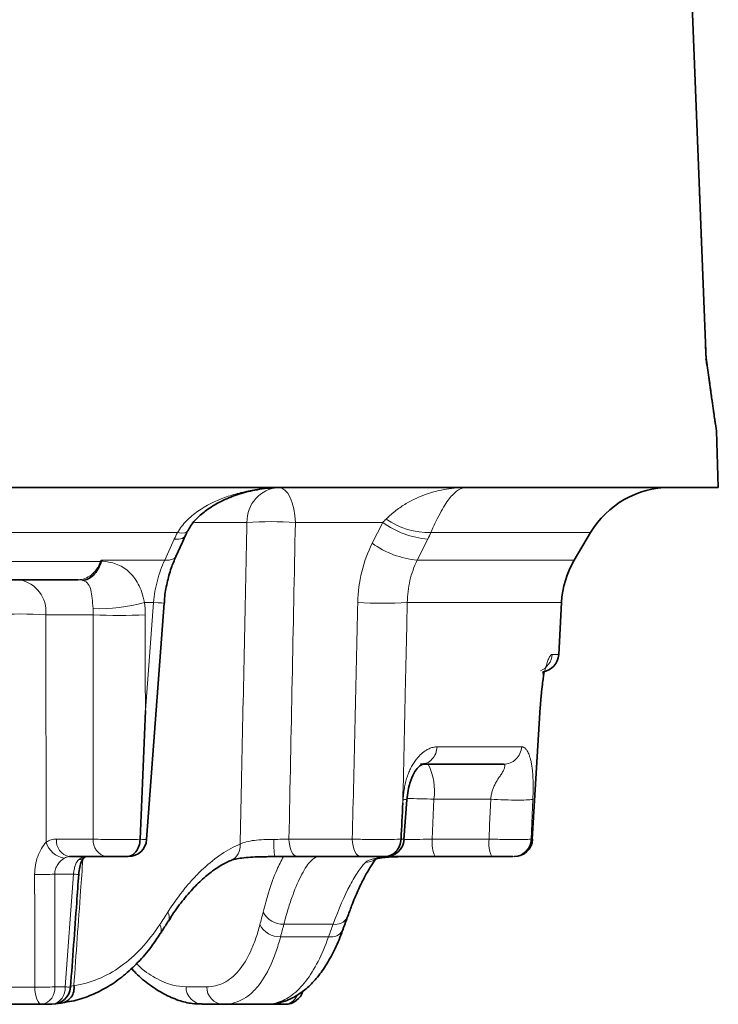
# Model space of a CAD drawing. Units: millimetres. Extents: x -81 to 5351, y -2543 to 1445.
# Drawn here: x 378 to 416, y -890 to -837 of the extents above; entities that cross this region are included whole.
import ezdxf

# ---------------------------------------------------------------- set-up
doc = ezdxf.new("R2010")
doc.units = ezdxf.units.MM
doc.header["$LTSCALE"] = 2
doc.layers.add('7000.06.02', color=7, linetype='Continuous')

# ---------------------------------------------------------------- blocks, each defined once
blk = doc.blocks.new('1039015-M_005_FRONT VIEW')
at = {"color": 7, "linetype": 'Continuous', "lineweight": 35}
for p, q in [((374.704, 422.387), (373.454, 454.554)), ((374.698, 422.393), (374.701, 422.387)), ((375.262, 418.54), (375.215, 418.905)), ((375.369, 415.47), (375.262, 418.54)), ((206.506, 415.47), (375.369, 415.47)), ((367.564, 411.529), (368.447, 413.019)), ((340.67, 410.47), (328.783, 410.47)), ((344.385, 396.395), (345.337, 409.199)), ((366.725, 406.418), (366.873, 409.242)), ((365.286, 396.41), (365.715, 403.561)), ((365.286, 396.411), (365.716, 403.561)), ((365.694, 403.562), (365.685, 403.554)), ((363.73, 400.47), (359.222, 400.47)), ((358.331, 396.4), (358.482, 398.54)), ((344.037, 396.409), (344.037, 396.409)), ((344.364, 396.397), (344.377, 396.396)), ((342.203, 395.47), (340.208, 395.47)), ((355.988, 395.47), (352.554, 395.47)), ((363.099, 395.47), (360.026, 395.47)), ((339.266, 387.47), (338.711, 387.47)), ((339.762, 387.538), (339.456, 387.504)), ((348.543, 387.47), (347.404, 387.47)), ((351.173, 387.47), (348.543, 387.47))]:
    blk.add_line(p, q, dxfattribs=at)
at = {"color": 8, "linetype": 'Continuous', "lineweight": 18}
for p, q in [((374.694, 422.4), (374.698, 422.393)), ((375.212, 418.791), (375.192, 419.022)), ((375.26, 418.54), (375.213, 418.905)), ((375.262, 418.54), (375.26, 418.54)), ((349.824, 413.575), (346.988, 413.575)), ((357.186, 413.575), (352.45, 413.575)), ((356.616, 412.443), (357.186, 413.575)), ((346.061, 413.019), (278.369, 413.019)), ((368.447, 413.019), (359.795, 413.019)), ((345.369, 411.529), (345.886, 412.66)), ((359.622, 412.66), (359.052, 411.529)), ((329.569, 411.451), (341.886, 411.451)), ((341.916, 411.529), (345.369, 411.529)), ((359.052, 411.529), (367.564, 411.529)), ((344.76, 409.242), (344.271, 409.242)), ((344.319, 403.377), (344.76, 409.242)), ((366.873, 409.242), (358.514, 409.242)), ((341.497, 408.575), (338.921, 408.575)), ((366.359, 406.418), (366.725, 406.418)), ((365.708, 403.575), (365.694, 403.562)), ((360.137, 401.418), (364.706, 401.418)), ((359.316, 400.442), (359.645, 400.47)), ((358.271, 398.377), (358.285, 398.575)), ((359.957, 398.575), (359.87, 396.418)), ((363.037, 398.575), (359.957, 398.575)), ((365.32, 398.575), (365.227, 396.418)), ((339.502, 396.418), (341.497, 396.418)), ((352.101, 396.418), (355.535, 396.418)), ((359.87, 396.418), (362.943, 396.418)), ((365.227, 396.418), (365.279, 396.418)), ((365.279, 396.418), (365.275, 396.411)), ((340.426, 394.523), (339.409, 394.523)), ((339.409, 394.523), (339.411, 388.418)), ((339.974, 388.418), (340.426, 394.523)), ((354.493, 391.809), (351.824, 391.809)), ((351.646, 391.131), (354.248, 391.131)), ((339.411, 388.418), (339.974, 388.418)), ((340.237, 388.438), (340.444, 388.481)), ((346.523, 388.418), (347.644, 388.418))]:
    blk.add_line(p, q, dxfattribs=at)
at = {"color": 8, "linetype": 'Continuous', "lineweight": 18, "flags": 128}
for points in [[(351.543, 415.47), (351.714, 415.434), (351.88, 415.328), (352.033, 415.155), (352.168, 414.921), (352.281, 414.635), (352.368, 414.307), (352.425, 413.95), (352.45, 413.575)], [(345.886, 412.66), (346.126, 412.665), (346.313, 412.707), (346.438, 412.785), (346.483, 412.852)], [(346.061, 413.019), (346.283, 412.998), (346.455, 413.014), (346.57, 413.065), (346.614, 413.119)], [(341.886, 411.451), (341.887, 411.454), (341.916, 411.529)], [(345.369, 411.529), (345.61, 411.533), (345.796, 411.576), (345.922, 411.654), (345.967, 411.719)], [(344.76, 409.242), (345.006, 409.223), (345.189, 409.21), (345.301, 409.201), (345.339, 409.199)], [(344.313, 408.575), (344.317, 405.253), (344.319, 403.377)], [(365.279, 396.418), (365.462, 399.459), (365.476, 399.699), (365.708, 403.575)], [(362.943, 396.418), (362.977, 397.199), (363.037, 398.575)], [(352.101, 396.418), (352.114, 396.23), (352.142, 396.052), (352.185, 395.888), (352.242, 395.745), (352.31, 395.628), (352.386, 395.541), (352.469, 395.488), (352.554, 395.47)], [(355.535, 396.418), (355.547, 396.23), (355.576, 396.052), (355.619, 395.888), (355.676, 395.745), (355.743, 395.628), (355.82, 395.541), (355.903, 395.488), (355.988, 395.47)], [(338.324, 388.403), (338.322, 392.392), (338.321, 394.508)], [(340.426, 394.523), (340.527, 394.515), (340.608, 394.509), (340.667, 394.505), (340.701, 394.502), (340.711, 394.502)], [(338.711, 387.47), (338.638, 387.488), (338.569, 387.54), (338.504, 387.625), (338.446, 387.74), (338.398, 387.88), (338.36, 388.041), (338.335, 388.218), (338.324, 388.403)], [(351.173, 387.47), (351.359, 387.488), (351.523, 387.534)], [(351.469, 387.562), (351.643, 387.576), (351.717, 387.593)]]:
    blk.add_lwpolyline(points, dxfattribs=at)
at = {"color": 7, "linetype": 'Continuous', "lineweight": 35, "flags": 128}
blk.add_lwpolyline([(345.967, 411.719), (346.328, 412.511), (346.483, 412.85)], dxfattribs=at)
at = {"color": 7, "linetype": 'Continuous', "lineweight": 35}
for centre, radius, start, end in [((376.73, 422.47), 2.002, 181.9903, 188.0297), ((376.727, 422.47), 1.999, 181.9876, 188.0228), ((372.749, 410.47), 5, 90, 149.3529), ((371.866, 408.98), 5, 149.3529, 177), ((365.726, 406.47), 1, 277.2347, 357), ((343.392, 396.47), 1, 270, 355.4927), ((357.348, 396.47), 1, 269.9966, 355.7562), ((364.305, 396.47), 1, 269.998, 356.5079), ((364.305, 396.47), 1, 269.9944, 356.2611), ((339.266, 388.47), 1, 270, 355.794), ((339.651, 388.336), 0.806, 277.9153, 10.315), ((351.899, 388.47), 1, 270, 343.8618)]:
    blk.add_arc(centre, radius, start, end, dxfattribs=at)
at = {"color": 8, "linetype": 'Continuous', "lineweight": 18}
for centre, radius, start, end in [((351.683, 413.616), 1.86, 94.3114, 181.2595), ((351.137, 392.194), 21.422, 86.4857, 93.5143), ((360.114, 417.67), 5.034, 234.4381, 264.3897), ((359.714, 417.126), 4.108, 235.1655, 271.1255), ((359.542, 416.536), 5.031, 234.4307, 264.4063), ((341.926, 409.217), 2.234, 90.0764, 91.0334), ((337.18, 408.751), 1.75, 354.2117, 79.1704), ((340.669, 409.454), 1.016, 74.5631, 89.9447), ((341.843, 417.733), 8.832, 267.7023, 285.9605), ((357.172, 429.252), 20.055, 266.1629, 273.8371), ((337.555, 385.149), 23.466, 86.6609, 93.3391), ((342.905, 431.073), 22.542, 266.4179, 273.5821), ((356.745, 399.019), 3.243, 352.132, 26.5897), ((358.456, 369.516), 29.098, 87.0425, 89.9333), ((340.373, 396.33), 0.875, 174.2116, 259.1705), ((342.368, 396.33), 0.875, 174.2117, 259.1705), ((356.068, 396.18), 4.784, 177.3407, 188.5336), ((361.476, 396.196), 1.621, 172.1321, 206.5897), ((364.549, 396.196), 1.621, 172.1321, 206.5897), ((364.235, 396.463), 0.993, 270.3496, 357.3957), ((364.287, 396.463), 0.993, 270.3309, 357.3745), ((340.102, 396.574), 1.198, 195.499, 261.8104), ((348.621, 396.037), 0.842, 293.5305, 7.2189), ((340.749, 395.716), 0.396, 266.6663, 308.6799), ((356.263, 396.096), 0.925, 269.8664, 315.6051), ((338.707, 406.24), 11.739, 268.1163, 273.4305), ((345.139, 392.193), 0.478, 333.931, 34.5473), ((351.774, 393.01), 1.202, 207.0196, 272.4122), ((354.626, 392.521), 0.725, 259.4136, 331.099), ((344.701, 391.51), 0.482, 334.8802, 34.9725), ((351.605, 392.342), 1.212, 207.3243, 271.9597), ((354.386, 391.834), 0.716, 258.9111, 331.6991), ((338.708, 400.078), 11.681, 268.1164, 273.4526), ((338.542, 388.327), 0.873, 281.1253, 5.9529), ((339.103, 388.33), 0.876, 280.7187, 5.7259), ((348.188, 499.404), 111.29, 265.76711, 265.91626), ((347.463, 388.408), 0.939, 179.3819, 266.4251), ((348.592, 388.417), 0.948, 179.9257, 267.023), ((351.84, 388.224), 0.756, 274.4247, 339.0947)]:
    blk.add_arc(centre, radius, start, end, dxfattribs=at)
for centre, major_axis, start_param, end_param in [((290.3, 392.836), (50.083, 50.351), 5.346125, 5.356756), ((291.957, 399.687), (52.605, 52.887), 5.244757, 5.254953)]:
    blk.add_ellipse(centre, major_axis=major_axis, ratio=0.781023, start_param=start_param, end_param=end_param, dxfattribs=at)
for points, knots in [([(374.694, 422.4), (374.537, 426.417), (374.379, 430.433), (374.221, 434.449), (373.958, 441.146), (373.694, 447.843), (373.428, 454.54)], [0.00193313, 0.00193313, 0.00193313, 0.00193313, 0.014, 0.014, 0.014, 0.03412157, 0.03412157, 0.03412157, 0.03412157]), ([(375.212, 418.791), (375.19, 418.94), (375.16, 419.146), (375.089, 419.644), (375.049, 419.936), (374.959, 420.578), (374.911, 420.925), (374.833, 421.467), (374.806, 421.651), (374.751, 422.023), (374.723, 422.213), (374.694, 422.4)], [0, 0, 0, 0, 0.25, 0.25, 0.5, 0.5, 0.75, 0.75, 0.875, 0.875, 1, 1, 1, 1]), ([(374.694, 422.4), (374.694, 422.399), (374.721, 422.325), (374.716, 422.252), (374.711, 422.181)], [0, 0, 0, 0, 0.023335, 1, 1, 1, 1]), ([(346.061, 413.019), (346.193, 413.253), (346.358, 413.463), (346.734, 413.849), (346.947, 414.025), (347.619, 414.494), (348.105, 414.732), (348.873, 415.016), (349.135, 415.097), (349.66, 415.234), (349.924, 415.29), (350.457, 415.38), (350.726, 415.414), (351.132, 415.448), (351.268, 415.456), (351.54, 415.467), (351.678, 415.47), (351.813, 415.47)], [0, 0, 0, 0, 0.125, 0.125, 0.25, 0.25, 0.5, 0.5, 0.625, 0.625, 0.75, 0.75, 0.875, 0.875, 0.9375, 0.9375, 1, 1, 1, 1]), ([(357.367, 413.754), (357.543, 413.932), (357.721, 414.086), (358.083, 414.362), (358.264, 414.483), (358.809, 414.806), (359.177, 414.971), (359.907, 415.227), (360.271, 415.318), (361.002, 415.44), (361.366, 415.47), (361.73, 415.47)], [0, 0, 0, 0, 0.125, 0.125, 0.25, 0.25, 0.5, 0.5, 0.75, 0.75, 1, 1, 1, 1]), ([(359.795, 413.019), (359.896, 413.253), (359.992, 413.464), (360.178, 413.853), (360.267, 414.026), (360.524, 414.491), (360.687, 414.734), (360.997, 415.109), (361.146, 415.244), (361.441, 415.425), (361.586, 415.47), (361.73, 415.47)], [0, 0, 0, 0, 0.125, 0.125, 0.25, 0.25, 0.5, 0.5, 0.75, 0.75, 1, 1, 1, 1]), ([(349.457, 396.143), (349.48, 397.248), (349.504, 398.354), (349.527, 399.46), (349.627, 404.165), (349.726, 408.87), (349.824, 413.575)], [0.00067426, 0.00067426, 0.00067426, 0.00067426, 0.004, 0.004, 0.004, 0.01815045, 0.01815045, 0.01815045, 0.01815045]), ([(355.83, 409.242), (355.843, 409.808), (355.916, 410.359), (356.178, 411.432), (356.37, 411.955), (356.616, 412.443)], [0, 0, 0, 0, 0.5, 0.5, 1, 1, 1, 1]), ([(340.67, 410.47), (340.801, 410.47), (340.927, 410.492), (341.169, 410.58), (341.287, 410.646), (341.498, 410.816), (341.595, 410.922), (341.762, 411.165), (341.831, 411.3), (341.886, 411.451)], [0, 0, 0, 0, 0.25, 0.25, 0.5, 0.5, 0.75, 0.75, 1, 1, 1, 1]), ([(341.925, 411.471), (342.219, 411.462), (342.49, 411.413), (342.864, 411.275), (342.984, 411.219), (343.208, 411.085), (343.313, 411.008), (343.513, 410.829), (343.607, 410.727), (343.781, 410.501), (343.86, 410.376), (344.08, 409.958), (344.198, 409.624), (344.271, 409.242)], [0, 0, 0, 0, 0.25, 0.25, 0.375, 0.375, 0.5, 0.5, 0.625, 0.625, 0.75, 0.75, 1, 1, 1, 1]), ([(344.76, 409.242), (344.796, 409.646), (344.868, 410.048), (345.072, 410.814), (345.205, 411.18), (345.369, 411.529)], [0, 0, 0, 0, 0.5, 0.5, 1, 1, 1, 1]), ([(359.052, 411.529), (358.88, 411.18), (358.747, 410.806), (358.567, 410.039), (358.519, 409.646), (358.514, 409.242)], [0, 0, 0, 0, 0.5, 0.5, 1, 1, 1, 1]), ([(341.489, 408.908), (341.471, 409.11), (341.456, 409.293), (341.42, 409.631), (341.398, 409.777), (341.332, 410.036), (341.288, 410.146), (341.156, 410.325), (341.066, 410.394), (340.94, 410.434)], [0, 0, 0, 0, 0.25, 0.25, 0.5, 0.5, 0.75, 0.75, 1, 1, 1, 1]), ([(358.514, 409.242), (358.485, 407.912), (358.455, 406.582), (358.425, 405.253), (358.374, 402.961), (358.323, 400.669), (358.271, 398.377)], [0, 0, 0, 0, 0.004, 0.004, 0.004, 0.01089492, 0.01089492, 0.01089492, 0.01089492]), ([(341.497, 396.418), (341.497, 398.347), (341.497, 400.276), (341.497, 402.205), (341.497, 404.329), (341.497, 406.452), (341.497, 408.575)], [0.00095027, 0.00095027, 0.00095027, 0.00095027, 0.00675372, 0.00675372, 0.00675372, 0.01314059, 0.01314059, 0.01314059, 0.01314059]), ([(365.708, 403.575), (365.712, 403.633), (365.719, 403.749), (365.732, 403.92), (365.746, 404.085), (365.761, 404.246), (365.777, 404.401), (365.795, 404.552), (365.813, 404.697), (365.833, 404.838), (365.854, 404.973), (365.876, 405.103), (365.9, 405.228), (365.924, 405.348), (365.949, 405.463), (365.975, 405.573), (366.001, 405.678), (366.048, 405.847), (366.115, 406.054), (366.191, 406.231), (366.257, 406.343), (366.311, 406.406), (366.343, 406.414), (366.359, 406.418)], [0, 0, 0, 0, 0.032264, 0.063822, 0.094799, 0.125325, 0.155537, 0.185578, 0.215591, 0.245721, 0.27611, 0.306898, 0.338219, 0.3702, 0.402961, 0.436613, 0.47126, 0.506995, 0.618824, 0.737319, 0.825324, 0.912674, 1, 1, 1, 1]), ([(366.359, 406.418), (366.35, 406.228), (366.285, 406.042), (366.065, 405.733), (365.91, 405.612), (365.734, 405.541)], [0, 0, 0, 0, 0.5, 0.5, 1, 1, 1, 1]), ([(358.285, 398.575), (358.29, 398.633), (358.299, 398.749), (358.318, 398.92), (358.342, 399.085), (358.37, 399.246), (358.402, 399.401), (358.438, 399.552), (358.479, 399.697), (358.524, 399.838), (358.573, 399.973), (358.626, 400.103), (358.684, 400.228), (358.745, 400.348), (358.811, 400.463), (358.88, 400.573), (358.954, 400.678), (359.085, 400.847), (359.283, 401.054), (359.525, 401.231), (359.747, 401.343), (359.945, 401.406), (360.073, 401.414), (360.137, 401.418)], [0, 0, 0, 0, 0.032262, 0.063819, 0.094794, 0.125319, 0.15553, 0.18557, 0.215582, 0.245711, 0.2761, 0.306888, 0.338209, 0.37019, 0.402952, 0.436605, 0.471252, 0.506987, 0.618818, 0.737313, 0.825319, 0.912672, 1, 1, 1, 1]), ([(360.137, 401.418), (360.118, 401.292), (360.081, 401.04), (359.866, 400.732), (359.622, 400.54), (359.449, 400.514), (359.391, 400.506)], [0, 0, 0, 0, 0.285598, 0.571196, 0.856791, 1, 1, 1, 1]), ([(363.73, 400.47), (363.978, 400.47), (364.223, 400.571), (364.582, 400.919), (364.693, 401.165), (364.706, 401.418)], [0, 0, 0, 0, 0.5, 0.5, 1, 1, 1, 1]), ([(364.706, 401.418), (364.723, 401.417), (364.757, 401.415), (364.806, 401.399), (364.853, 401.374), (364.9, 401.339), (364.945, 401.293), (365.012, 401.206), (365.096, 401.054), (365.176, 400.821), (365.232, 400.58), (365.27, 400.355), (365.3, 400.109), (365.32, 399.842), (365.332, 399.554), (365.336, 399.246), (365.333, 398.918), (365.324, 398.69), (365.32, 398.575)], [0, 0, 0, 0, 0.043711, 0.087352, 0.131002, 0.174741, 0.218646, 0.262795, 0.381284, 0.493164, 0.563534, 0.629932, 0.693213, 0.754366, 0.814483, 0.874712, 0.936194, 1, 1, 1, 1]), ([(363.037, 398.575), (363.041, 398.613), (363.049, 398.689), (363.067, 398.8), (363.09, 398.909), (363.117, 399.015), (363.15, 399.118), (363.188, 399.218), (363.246, 399.347), (363.326, 399.501), (363.428, 399.676), (363.525, 399.813), (363.605, 399.924), (363.66, 400.014), (363.707, 400.102), (363.746, 400.186), (363.781, 400.273), (363.804, 400.354), (363.803, 400.42), (363.781, 400.462), (363.747, 400.468), (363.73, 400.47)], [0, 0, 0, 0, 0.035326, 0.070436, 0.105428, 0.140399, 0.175447, 0.210668, 0.246157, 0.319028, 0.393505, 0.469695, 0.515633, 0.562833, 0.61147, 0.661705, 0.713683, 0.785393, 0.856565, 0.927876, 1, 1, 1, 1]), ([(358.285, 398.575), (358.397, 398.561), (358.527, 398.546), (358.481, 398.542), (358.475, 398.541)], [0, 0, 0, 0, 0.855381, 1, 1, 1, 1]), ([(363.037, 398.575), (363.268, 398.563), (363.525, 398.552), (364.038, 398.536), (364.294, 398.532), (364.739, 398.532), (364.927, 398.536), (365.198, 398.552), (365.281, 398.563), (365.32, 398.575)], [0, 0, 0, 0, 0.25, 0.25, 0.5, 0.5, 0.75, 0.75, 1, 1, 1, 1]), ([(338.947, 396.254), (339.034, 396.308), (339.124, 396.349), (339.309, 396.404), (339.405, 396.418), (339.502, 396.418)], [0, 0, 0, 0, 0.5, 0.5, 1, 1, 1, 1]), ([(341.497, 396.418), (341.662, 396.412), (341.85, 396.407), (342.271, 396.4), (342.494, 396.397), (342.957, 396.396), (343.187, 396.396), (343.636, 396.401), (343.844, 396.404), (344.037, 396.409)], [0, 0, 0, 0, 0.25, 0.25, 0.5, 0.5, 0.75, 0.75, 1, 1, 1, 1]), ([(344.037, 396.409), (344.051, 396.408), (344.19, 396.403), (344.364, 396.397), (344.364, 396.397), (344.364, 396.397)], [0, 0, 0, 0, 0.065528, 0.621737, 1, 1, 1, 1]), ([(349.457, 396.143), (349.548, 396.193), (349.658, 396.236), (349.918, 396.305), (350.067, 396.331), (350.387, 396.369), (350.562, 396.381), (350.918, 396.397), (351.104, 396.4), (351.289, 396.402)], [0, 0, 0, 0, 0.25, 0.25, 0.5, 0.5, 0.75, 0.75, 1, 1, 1, 1]), ([(351.289, 396.402), (351.431, 396.404), (351.57, 396.406), (351.841, 396.411), (351.974, 396.414), (352.101, 396.418)], [0, 0, 0, 0, 0.5, 0.5, 1, 1, 1, 1]), ([(355.535, 396.418), (355.649, 396.414), (355.767, 396.411), (356.009, 396.406), (356.135, 396.404), (356.388, 396.4), (356.515, 396.399), (356.766, 396.397), (356.893, 396.396), (357.135, 396.396), (357.252, 396.396), (357.477, 396.398), (357.585, 396.399), (357.882, 396.404), (358.051, 396.409), (358.177, 396.415)], [0, 0, 0, 0, 0.125, 0.125, 0.25, 0.25, 0.375, 0.375, 0.5, 0.5, 0.625, 0.625, 0.75, 0.75, 1, 1, 1, 1]), ([(358.177, 396.415), (358.218, 396.413), (358.322, 396.406), (358.324, 396.403), (358.325, 396.401)], [0, 0, 0, 0, 0.394628, 1, 1, 1, 1]), ([(358.331, 396.4), (358.407, 396.399), (358.651, 396.398), (359.198, 396.403), (359.646, 396.413), (359.87, 396.418)], [0, 0, 0, 0, 0.185231, 0.592467, 1, 1, 1, 1]), ([(362.943, 396.418), (363.073, 396.414), (363.203, 396.411), (363.462, 396.406), (363.593, 396.404), (363.846, 396.4), (363.969, 396.399), (364.205, 396.397), (364.32, 396.396), (364.636, 396.396), (364.817, 396.398), (365.09, 396.406), (365.184, 396.411), (365.227, 396.418)], [0, 0, 0, 0, 0.125, 0.125, 0.25, 0.25, 0.375, 0.375, 0.5, 0.5, 0.75, 0.75, 1, 1, 1, 1]), ([(338.321, 394.508), (338.321, 394.842), (338.377, 395.174), (338.54, 395.632), (338.607, 395.777), (338.764, 396.043), (338.851, 396.16), (338.947, 396.254)], [0, 0, 0, 0, 0.5, 0.5, 0.75, 0.75, 1, 1, 1, 1]), ([(345.532, 392.464), (345.832, 392.932), (346.143, 393.361), (346.623, 393.949), (346.786, 394.135), (347.116, 394.489), (347.283, 394.656), (348.119, 395.433), (348.791, 395.878), (349.457, 396.143)], [0, 0, 0, 0, 0.25, 0.25, 0.375, 0.375, 0.5, 0.5, 1, 1, 1, 1]), ([(339.931, 395.388), (339.812, 395.313), (339.676, 395.192), (339.522, 394.968), (339.478, 394.885), (339.42, 394.711), (339.406, 394.617), (339.409, 394.523)], [0, 0, 0, 0, 0.5, 0.5, 0.75, 0.75, 1, 1, 1, 1]), ([(340.426, 394.523), (340.435, 394.604), (340.446, 394.683), (340.475, 394.837), (340.492, 394.912), (340.537, 395.049), (340.564, 395.113), (340.633, 395.228), (340.674, 395.278), (340.726, 395.321)], [0, 0, 0, 0, 0.25, 0.25, 0.5, 0.5, 0.75, 0.75, 1, 1, 1, 1]), ([(340.932, 395.323), (340.892, 394.757), (340.729, 392.476), (340.566, 390.195), (340.444, 388.481)], [0, 0, 0, 0, 0.248125, 1, 1, 1, 1]), ([(340.726, 395.321), (340.785, 395.369), (340.848, 395.407), (340.976, 395.457), (341.041, 395.47), (341.107, 395.47)], [0, 0, 0, 0, 0.5, 0.5, 1, 1, 1, 1]), ([(350.703, 392.464), (350.8, 392.822), (351.032, 393.682), (351.41, 394.735), (351.678, 395.243), (351.798, 395.47)], [0, 0, 0, 0, 0.282822, 0.679865, 1, 1, 1, 1]), ([(353.702, 395.47), (353.573, 395.47), (353.433, 395.39), (353.207, 395.153), (353.129, 395.054), (352.969, 394.817), (352.886, 394.678), (352.637, 394.208), (352.47, 393.825), (352.222, 393.145), (352.139, 392.9), (351.978, 392.377), (351.9, 392.101), (351.824, 391.809)], [0, 0, 0, 0, 0.25, 0.25, 0.375, 0.375, 0.5, 0.5, 0.75, 0.75, 0.875, 0.875, 1, 1, 1, 1]), ([(356.261, 395.171), (356.302, 395.203), (356.427, 395.3), (356.882, 395.405), (357.471, 395.453), (357.892, 395.458), (358.002, 395.459)], [0, 0, 0, 0, 0.174162, 0.519422, 0.87361, 1, 1, 1, 1]), ([(354.493, 391.809), (354.8, 392.647), (355.111, 393.349), (355.566, 394.203), (355.715, 394.454), (355.998, 394.872), (356.133, 395.041), (356.261, 395.171)], [0, 0, 0, 0, 0.5, 0.5, 0.75, 0.75, 1, 1, 1, 1]), ([(340.444, 388.481), (340.898, 388.549), (341.337, 388.67), (342.188, 389.019), (342.599, 389.247), (343.393, 389.812), (343.765, 390.142), (344.464, 390.894), (344.791, 391.316), (345.096, 391.786)], [0, 0, 0, 0, 0.25, 0.25, 0.5, 0.5, 0.75, 0.75, 1, 1, 1, 1]), ([(347.644, 388.418), (347.974, 388.418), (348.282, 388.491), (348.715, 388.707), (348.854, 388.797), (349.123, 389.015), (349.252, 389.143), (349.618, 389.574), (349.834, 389.927), (350.123, 390.554), (350.213, 390.78), (350.381, 391.262), (350.458, 391.517), (350.528, 391.786)], [0, 0, 0, 0, 0.25, 0.25, 0.375, 0.375, 0.5, 0.5, 0.75, 0.75, 0.875, 0.875, 1, 1, 1, 1]), ([(351.646, 391.131), (351.568, 390.838), (351.484, 390.56), (351.3, 390.035), (351.201, 389.789), (350.887, 389.107), (350.653, 388.724), (350.26, 388.256), (350.121, 388.118), (349.833, 387.882), (349.684, 387.784), (349.221, 387.549), (348.893, 387.47), (348.543, 387.47)], [0, 0, 0, 0, 0.125, 0.125, 0.25, 0.25, 0.5, 0.5, 0.625, 0.625, 0.75, 0.75, 1, 1, 1, 1]), ([(351.469, 387.562), (351.751, 387.645), (352.02, 387.785), (352.536, 388.174), (352.782, 388.423), (353.254, 389.033), (353.472, 389.387), (353.881, 390.188), (354.071, 390.635), (354.248, 391.131)], [0, 0, 0, 0, 0.25, 0.25, 0.5, 0.5, 0.75, 0.75, 1, 1, 1, 1]), ([(343.841, 389.672), (343.868, 389.644), (344.198, 389.294), (344.871, 388.876), (345.75, 388.474), (346.289, 388.435), (346.523, 388.418)], [0, 0, 0, 0, 0.030088, 0.373445, 0.726932, 1, 1, 1, 1]), ([(337.017, 388.401), (337.233, 388.399), (337.454, 388.398), (337.902, 388.398), (338.117, 388.4), (338.324, 388.403)], [0, 0, 0, 0, 0.5, 0.5, 1, 1, 1, 1]), ([(351.173, 387.47), (351.167, 387.47), (351.19, 387.477), (351.29, 387.508), (351.367, 387.531), (351.469, 387.562)], [0, 0, 0, 0, 0.5, 0.5, 1, 1, 1, 1])]:
    blk.add_open_spline(points, degree=3, knots=knots, dxfattribs=at)
at = {"color": 7, "linetype": 'Continuous', "lineweight": 35}
for points, knots in [([(375.192, 419.023), (375.191, 419.029), (375.181, 419.092), (375.148, 419.323), (375.089, 419.745), (375.006, 420.349), (374.899, 421.131), (374.81, 421.774), (374.754, 422.149), (374.747, 422.193)], [0, 0, 0, 0, 0.015143, 0.156525, 0.324801, 0.514166, 0.726518, 0.968262, 1, 1, 1, 1]), ([(375.21, 418.905), (375.211, 418.904), (375.213, 418.893), (375.205, 418.933), (375.195, 419.003), (375.191, 419.031)], [0, 0, 0, 0, 0.080016, 0.629629, 1, 1, 1, 1]), ([(346.625, 413.111), (346.669, 413.198), (346.8, 413.46), (347.174, 413.872), (347.727, 414.33), (348.438, 414.745), (349.291, 415.094), (350.264, 415.346), (351.122, 415.458), (351.647, 415.467), (351.813, 415.47)], [0, 0, 0, 0, 0.054603, 0.162744, 0.282406, 0.420655, 0.573277, 0.740631, 0.917834, 1, 1, 1, 1]), ([(346.485, 412.85), (346.512, 412.913), (346.549, 413), (346.601, 413.089), (346.616, 413.114)], [0, 0, 0, 0, 0.717069, 1, 1, 1, 1]), ([(341.923, 411.451), (341.875, 411.298), (341.815, 411.159), (341.673, 410.912), (341.593, 410.806), (341.419, 410.631), (341.324, 410.563), (341.133, 410.468), (341.033, 410.441), (340.94, 410.434)], [0, 0, 0, 0, 0.25, 0.25, 0.5, 0.5, 0.75, 0.75, 1, 1, 1, 1]), ([(341.923, 411.451), (341.925, 411.456), (341.926, 411.461), (341.926, 411.466), (341.926, 411.468), (341.926, 411.469), (341.925, 411.471)], [0, 0, 0, 0, 0.00001734362, 0.00001734362, 0.00001734362, 0.00002486957, 0.00002486957, 0.00002486957, 0.00002486957]), ([(345.349, 409.198), (345.352, 409.283), (345.367, 409.655), (345.489, 410.301), (345.692, 411.071), (345.885, 411.513), (345.972, 411.714)], [0, 0, 0, 0, 0.0940966, 0.4150634, 0.733925, 1, 1, 1, 1]), ([(365.721, 403.553), (365.731, 403.714), (365.749, 404.009), (365.795, 404.485), (365.849, 404.905), (365.889, 405.211), (365.913, 405.412), (365.87, 405.45), (365.847, 405.471)], [0, 0, 0, 0, 0.145753, 0.265799, 0.466996, 0.644784, 0.808951, 1, 1, 1, 1]), ([(358.496, 398.54), (358.513, 398.717), (358.546, 399.051), (358.68, 399.573), (358.863, 399.996), (359.143, 400.392), (359.298, 400.453), (359.384, 400.486)], [0, 0, 0, 0, 0.135164, 0.255075, 0.481292, 0.714079, 1, 1, 1, 1]), ([(344.037, 396.409), (344.031, 396.28), (344.008, 396.155), (343.928, 395.924), (343.872, 395.819), (343.738, 395.649), (343.659, 395.581), (343.49, 395.492), (343.397, 395.47), (343.307, 395.47)], [0, 0, 0, 0, 0.25, 0.25, 0.5, 0.5, 0.75, 0.75, 1, 1, 1, 1]), ([(358.177, 396.415), (358.171, 396.288), (358.143, 396.164), (358.048, 395.934), (357.981, 395.83), (357.817, 395.657), (357.719, 395.587), (357.51, 395.495), (357.395, 395.47), (357.283, 395.47)], [0, 0, 0, 0, 0.25, 0.25, 0.5, 0.5, 0.75, 0.75, 1, 1, 1, 1]), ([(340.717, 394.502), (340.718, 394.538), (340.723, 394.707), (340.779, 394.971), (340.868, 395.232), (340.953, 395.369), (340.984, 395.392), (340.997, 395.401)], [0, 0, 0, 0, 0.083405, 0.392761, 0.620156, 0.844381, 1, 1, 1, 1]), ([(340.998, 395.407), (341.001, 395.41), (341.054, 395.46), (341.1, 395.468), (341.101, 395.469), (341.101, 395.469)], [0, 0, 0, 0, 0.036812, 0.655979, 1, 1, 1, 1]), ([(343.307, 395.47), (343.123, 395.47), (342.917, 395.47), (342.527, 395.47), (342.345, 395.47), (342.203, 395.47)], [0, 0, 0, 0, 0.5, 0.5, 1, 1, 1, 1]), ([(345.573, 391.971), (345.64, 392.083), (345.902, 392.519), (346.395, 393.165), (347.028, 393.892), (347.661, 394.477), (348.273, 394.919), (348.714, 395.175), (348.925, 395.246), (348.962, 395.258)], [0, 0, 0, 0, 0.0631394, 0.2462542, 0.4284948, 0.6061167, 0.7847083, 0.9626833, 1, 1, 1, 1]), ([(348.973, 395.269), (349.008, 395.282), (349.085, 395.312), (349.363, 395.373), (349.763, 395.422), (350.231, 395.454), (350.567, 395.461), (350.718, 395.464)], [0, 0, 0, 0, 0.1571903, 0.3508854, 0.5746227, 0.8088667, 1, 1, 1, 1]), ([(351.337, 395.47), (351.248, 395.47), (351.039, 395.471), (350.835, 395.464), (350.718, 395.461)], [0, 0, 0, 0, 0.426046, 1, 1, 1, 1]), ([(352.554, 395.47), (352.364, 395.47), (352.164, 395.47), (351.758, 395.47), (351.55, 395.47), (351.337, 395.47)], [0, 0, 0, 0, 0.5, 0.5, 1, 1, 1, 1]), ([(352.394, 395.47), (352.395, 395.47), (352.397, 395.47), (352.449, 395.47), (352.47, 395.47)], [0, 0, 0, 0, 0.58992, 1, 1, 1, 1]), ([(355.265, 392.168), (355.342, 392.385), (355.533, 392.92), (355.843, 393.642), (356.178, 394.338), (356.483, 394.872), (356.707, 395.201), (356.799, 395.304), (356.824, 395.333)], [0, 0, 0, 0, 0.137307, 0.339636, 0.541099, 0.736763, 0.927447, 1, 1, 1, 1]), ([(357.283, 395.47), (357.15, 395.47), (356.94, 395.47), (356.585, 395.47), (356.461, 395.47), (356.216, 395.47), (356.098, 395.47), (355.988, 395.47)], [0, 0, 0, 0, 0.5, 0.5, 0.75, 0.75, 1, 1, 1, 1]), ([(356.799, 395.35), (356.796, 395.348), (356.785, 395.343), (356.901, 395.38), (357.135, 395.415), (357.511, 395.448), (357.834, 395.458), (358.002, 395.463)], [0, 0, 0, 0, 0.072141, 0.259461, 0.47399, 0.72694, 1, 1, 1, 1]), ([(360.026, 395.47), (359.689, 395.47), (359.016, 395.47), (358.1, 395.47), (357.658, 395.47), (357.465, 395.47)], [0, 0, 0, 0, 0.359452, 0.718926, 1, 1, 1, 1]), ([(364.241, 395.47), (364.199, 395.47), (364.051, 395.47), (363.735, 395.47), (363.615, 395.47), (363.361, 395.47), (363.229, 395.47), (363.099, 395.47)], [0, 0, 0, 0, 0.5, 0.5, 0.75, 0.75, 1, 1, 1, 1]), ([(340.263, 388.397), (340.376, 389.928), (340.526, 391.962), (340.674, 393.997), (340.711, 394.502)], [0, 0, 0, 0, 0.752205, 1, 1, 1, 1]), ([(355.016, 391.494), (355.037, 391.551), (355.12, 391.78), (355.202, 392.009), (355.264, 392.18)], [0, 0, 0, 0, 0.249941, 1, 1, 1, 1]), ([(345.135, 391.3), (345.171, 391.357), (345.316, 391.584), (345.46, 391.812), (345.568, 391.983)], [0, 0, 0, 0, 0.2499401, 1, 1, 1, 1]), ([(351.714, 387.603), (351.75, 387.61), (352.011, 387.66), (352.463, 387.897), (353.054, 388.303), (353.599, 388.858), (354.104, 389.547), (354.557, 390.381), (354.86, 391.04), (354.996, 391.45), (355.013, 391.501)], [0, 0, 0, 0, 0.023223, 0.169095, 0.317353, 0.473071, 0.634999, 0.803254, 0.975512, 1, 1, 1, 1]), ([(339.931, 387.576), (340.107, 387.601), (340.609, 387.675), (341.405, 387.96), (342.306, 388.41), (343.153, 389.005), (343.936, 389.734), (344.601, 390.498), (344.97, 391.068), (345.127, 391.31)], [0, 0, 0, 0, 0.085205, 0.242673, 0.401225, 0.559903, 0.718306, 0.880198, 1, 1, 1, 1]), ([(343.565, 389.417), (343.643, 389.331), (343.959, 388.984), (344.55, 388.509), (345.326, 388.005), (346.096, 387.675), (346.795, 387.491), (347.22, 387.488), (347.403, 387.487)], [0, 0, 0, 0, 0.0674693, 0.2735428, 0.4771572, 0.681685, 0.8624804, 1, 1, 1, 1]), ([(338.711, 387.47), (338.401, 387.47), (338.077, 387.47), (337.406, 387.47), (337.075, 387.47), (336.751, 387.47)], [0, 0, 0, 0, 0.5, 0.5, 1, 1, 1, 1]), ([(351.899, 387.47), (351.679, 387.47), (351.506, 387.47), (351.257, 387.47), (351.188, 387.47), (351.173, 387.47)], [0, 0, 0, 0, 0.5, 0.5, 1, 1, 1, 1]), ([(351.513, 387.533), (351.518, 387.535), (351.532, 387.539), (351.603, 387.561), (351.696, 387.587), (351.728, 387.596)], [0, 0, 0, 0, 0.25631, 0.746622, 1, 1, 1, 1])]:
    blk.add_open_spline(points, degree=3, knots=knots, dxfattribs=at)
at = {"color": 8, "linetype": 'Continuous', "lineweight": 18}
for points in [[(375.26, 418.54), (375.255, 418.54), (375.239, 418.618), (375.212, 418.791)], [(352.45, 413.575), (352.335, 407.856), (352.219, 402.137), (352.101, 396.418)], [(357.186, 413.575), (357.248, 413.635), (357.308, 413.695), (357.367, 413.754)], [(345.886, 412.66), (345.941, 412.78), (345.999, 412.9), (346.061, 413.019)], [(359.795, 413.019), (359.74, 412.9), (359.682, 412.78), (359.622, 412.66)], [(344.271, 409.242), (344.299, 409.022), (344.313, 408.8), (344.313, 408.575)], [(355.535, 396.418), (355.634, 400.692), (355.732, 404.967), (355.83, 409.242)], [(338.921, 408.575), (338.931, 404.468), (338.939, 400.361), (338.947, 396.254)], [(341.497, 408.575), (341.501, 408.688), (341.498, 408.799), (341.489, 408.908)], [(340.208, 395.47), (340.11, 395.47), (340.017, 395.442), (339.931, 395.388)], [(345.096, 391.786), (345.242, 392.012), (345.388, 392.238), (345.532, 392.464)], [(350.528, 391.786), (350.588, 392.012), (350.646, 392.238), (350.703, 392.464)]]:
    blk.add_open_spline(points, degree=3, dxfattribs=at)
at = {"color": 7, "linetype": 'Continuous', "lineweight": 35}
for points in [[(341.916, 411.529), (341.919, 411.51), (341.922, 411.491), (341.925, 411.471)], [(344.037, 396.409), (344.139, 398.731), (344.233, 401.054), (344.319, 403.377)], [(358.271, 398.377), (358.241, 397.723), (358.21, 397.069), (358.177, 396.415)]]:
    blk.add_open_spline(points, degree=3, dxfattribs=at)

msp = doc.modelspace()

# ---------------------------------------------------------------- block references
at = {"layer": '7000.06.02'}
msp.add_blockref('1039015-M_005_FRONT VIEW', (40.756, -1277.63), dxfattribs=at)

doc.saveas('drawing.dxf')
